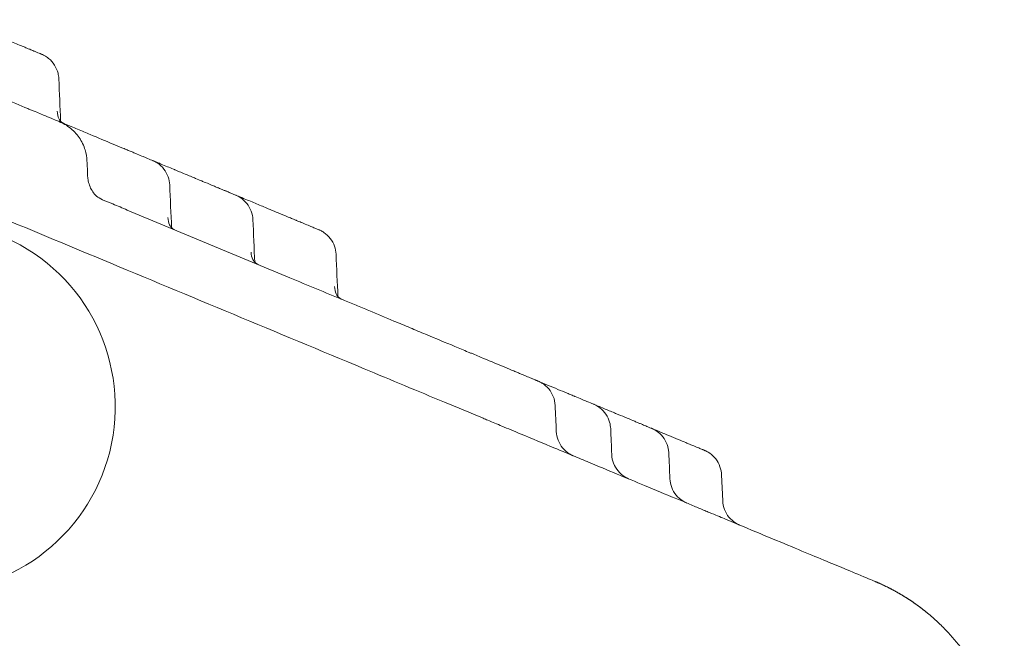
# Model space of a CAD drawing. Units: millimetres. Extents: x 557 to 25330, y 7206 to 17484.
# Drawn here: x 22759 to 22945, y 16842 to 16959 of the extents above; entities that cross this region are included whole.
import ezdxf

# ---------------------------------------------------------------- set-up
doc = ezdxf.new("R2010")
doc.units = ezdxf.units.MM

# ---------------------------------------------------------------- blocks, each defined once
blk = doc.blocks.new('A$C21822232')
at = {"color": 0, "linetype": 'Continuous', "lineweight": 0, "extrusion": (0, 1, 0)}
for p, q in [((-3646.36, 918.5), (-3615.63, 905.7)), ((-3534.1, 868.49), (-3533.89, 863.58))]:
    blk.add_line(p, q, dxfattribs=at)
at = {"color": 0, "linetype": 'Continuous', "lineweight": 0, "extrusion": (0, 0, -1)}
blk.add_arc((3683.64, 881.35), 35, 111.4253, 271.5095, dxfattribs=at)
at = {"color": 0, "linetype": 'Continuous', "lineweight": 0}
for points, knots in [([(-3678.23, 954.46), (-3677.39, 954.11), (-3676.15, 953.6), (-3674.58, 952.94), (-3672.26, 951.98), (-3669.46, 950.81), (-3667.21, 949.87), (-3666.01, 949.38), (-3665.36, 949.1), (-3664.67, 948.82), (-3664.16, 948.6), (-3663.42, 948.3), (-3662.94, 948.1), (-3662.65, 947.97), (-3662.54, 947.93), (-3662.52, 947.92), (-3662.52, 947.92)], [3.519669, 3.519669, 3.519669, 3.519669, 3.856361, 4.03165, 4.206939, 4.908096, 5.433963, 5.609252, 5.784541, 5.95983, 6.222764, 6.310409, 6.836276, 7.011565, 7.186854, 7.355519, 7.355519, 7.355519, 7.355519]), ([(-3690.03, 948.03), (-3690, 948.02), (-3689.89, 947.97), (-3689.7, 947.89), (-3689.46, 947.79), (-3689.14, 947.66), (-3688.75, 947.5), (-3688.42, 947.36), (-3688.24, 947.29), (-3688.2, 947.27), (-3688.14, 947.24), (-3688.04, 947.2), (-3687.92, 947.15), (-3686.17, 946.42), (-3684.47, 945.72), (-3682.82, 945.03), (-3682.75, 945), (-3682.68, 944.97), (-3682.53, 944.91), (-3682.2, 944.77), (-3681.81, 944.61), (-3681.46, 944.46), (-3681.27, 944.38), (-3681.12, 944.32), (-3680.97, 944.26), (-3680.83, 944.2), (-3680.68, 944.14), (-3680.19, 943.93), (-3679.57, 943.67), (-3678.9, 943.4), (-3678.57, 943.26), (-3678.38, 943.18), (-3676.78, 942.51), (-3674.57, 941.59), (-3672.4, 940.69), (-3671.44, 940.29), (-3670.81, 940.03), (-3668.5, 939.06), (-3666.29, 938.14), (-3664.56, 937.42), (-3664.11, 937.24), (-3663.47, 936.97), (-3662.58, 936.6), (-3661.22, 936.03), (-3659.93, 935.5), (-3659.26, 935.22), (-3659.13, 935.16), (-3659.13, 935.16), (-3659.13, 935.16)], [1.403286, 1.403286, 1.403286, 1.403286, 1.412408, 1.438088, 1.463768, 1.489449, 1.540809, 1.592169, 1.595379, 1.598589, 1.605009, 1.617849, 1.630689, 1.643529, 2.191373, 2.199933, 2.208493, 2.217053, 2.225613, 2.259853, 2.328333, 2.362574, 2.379694, 2.396814, 2.413934, 2.431054, 2.448174, 2.465294, 2.602255, 2.670735, 2.704976, 2.722096, 2.739216, 3.287059, 3.56098, 3.629461, 3.697941, 3.834902, 4.656667, 4.793628, 4.862108, 4.930588, 5.20451, 5.478431, 6.026275, 6.574118, 6.848039, 6.890153, 6.890153, 6.890153, 6.890153]), ([(-3662.52, 947.92), (-3662.52, 947.92), (-3662.52, 947.92), (-3662.52, 947.92), (-3662.51, 947.92), (-3662.51, 947.92), (-3662.51, 947.92), (-3662.49, 947.91), (-3662.48, 947.9), (-3662.43, 947.89), (-3662.4, 947.87), (-3662.26, 947.81), (-3662.16, 947.76), (-3661.77, 947.55), (-3661.48, 947.36), (-3660.78, 946.79), (-3660.4, 946.35), (-3659.81, 945.41), (-3659.58, 944.88), (-3659.37, 944.01), (-3659.32, 943.66), (-3659.3, 943.32)], [0, 0, 0, 0, 0.002512, 0.002512, 0.006665, 0.006665, 0.019122, 0.019122, 0.056494, 0.056494, 0.168616, 0.168616, 0.505134, 0.505134, 1.518933, 1.518933, 3.206441, 3.206441, 4.874676, 4.874676, 5.914045, 5.914045, 5.914045, 5.914045]), ([(-3659.61, 937.19), (-3659.58, 936.61), (-3659.46, 936.12), (-3659.12, 935.42), (-3658.95, 935.21), (-3658.51, 934.92), (-3658.39, 934.85), (-3658.24, 934.79)], [0, 0, 0, 0, 3.870116, 3.870116, 7.603486, 7.603486, 8.665475, 8.665475, 8.665475, 8.665475]), ([(-3659.13, 935.16), (-3658.83, 935.04), (-3658.33, 934.83), (-3657.61, 934.53), (-3656.77, 934.18), (-3655.33, 933.58), (-3652.57, 932.43), (-3649.75, 931.26), (-3647.66, 930.39), (-3646.57, 929.93), (-3645.82, 929.62), (-3645.12, 929.33), (-3644.26, 928.97), (-3642.97, 928.43), (-3642.01, 928.04), (-3641.62, 927.87), (-3641.57, 927.85), (-3641.57, 927.85)], [3.282736, 3.282736, 3.282736, 3.282736, 3.395335, 3.480218, 3.565102, 3.734869, 4.074402, 4.753469, 5.093003, 5.262769, 5.432536, 5.602303, 5.77207, 6.111603, 6.79067, 7.130204, 7.363341, 7.363341, 7.363341, 7.363341]), ([(-3659.13, 935.16), (-3659.13, 935.16), (-3659.12, 935.16), (-3659.12, 935.16), (-3659.12, 935.16), (-3659.11, 935.16), (-3659.11, 935.15), (-3659.09, 935.15), (-3659.07, 935.14), (-3659.01, 935.11), (-3658.96, 935.09), (-3658.77, 935), (-3658.62, 934.94), (-3658.07, 934.64), (-3657.66, 934.39), (-3656.59, 933.57), (-3655.96, 932.93), (-3654.97, 931.49), (-3654.58, 930.68), (-3654.12, 929.18), (-3654.01, 928.49), (-3653.98, 927.79)], [0, 0, 0, 0, 0.002984, 0.002984, 0.008803, 0.008803, 0.02626, 0.02626, 0.078631, 0.078631, 0.23575, 0.23575, 0.707265, 0.707265, 2.126163, 2.126163, 4.757768, 4.757768, 7.375887, 7.375887, 9.462166, 9.462166, 9.462166, 9.462166]), ([(-3693.56, 926.81), (-3679.36, 920.9), (-3648.69, 908.12), (-3618.08, 895.37), (-3601.64, 888.53)], [264.192735, 264.192735, 264.192735, 264.192735, 308.441583, 359.848513, 359.848513, 359.848513, 359.848513]), ([(-3641.57, 927.85), (-3641.46, 927.8), (-3641.03, 927.63), (-3640.5, 927.41), (-3639.68, 927.07), (-3638.78, 926.69), (-3637.94, 926.34), (-3637.47, 926.15), (-3637.29, 926.07), (-3636.98, 925.94), (-3636.34, 925.67), (-3635.09, 925.15), (-3633.67, 924.56), (-3632.44, 924.05), (-3631.29, 923.57), (-3630.31, 923.16), (-3629.52, 922.83), (-3629.08, 922.65), (-3628.67, 922.48), (-3628.16, 922.27), (-3627.56, 922.02), (-3627.12, 921.83), (-3626.62, 921.63), (-3626.18, 921.44), (-3625.94, 921.34), (-3625.87, 921.31), (-3625.86, 921.31), (-3625.86, 921.31)], [3.519683, 3.519683, 3.519683, 3.519683, 3.565087, 3.692411, 3.734853, 3.904619, 4.074385, 4.106216, 4.116826, 4.159268, 4.244151, 4.413917, 4.753449, 4.965656, 5.092981, 5.432513, 5.602279, 5.665941, 5.772045, 5.941811, 6.111577, 6.366226, 6.451109, 6.790641, 7.130173, 7.257498, 7.355446, 7.355446, 7.355446, 7.355446]), ([(-3641.57, 927.85), (-3641.57, 927.85), (-3641.57, 927.85), (-3641.57, 927.85), (-3641.57, 927.85), (-3641.57, 927.85), (-3641.57, 927.85), (-3641.57, 927.85), (-3641.57, 927.85), (-3641.57, 927.85), (-3641.57, 927.85), (-3641.57, 927.85), (-3641.57, 927.85), (-3641.57, 927.85), (-3641.57, 927.85), (-3641.56, 927.85), (-3641.56, 927.85), (-3641.55, 927.84), (-3641.54, 927.84), (-3641.51, 927.83), (-3641.49, 927.82), (-3641.4, 927.78), (-3641.34, 927.75), (-3641.08, 927.62), (-3640.89, 927.51), (-3640.24, 927.09), (-3639.81, 926.69), (-3639.12, 925.81), (-3638.84, 925.31), (-3638.48, 924.3), (-3638.37, 923.77), (-3638.35, 923.24)], [0, 0, 0, 0, 0.000025, 0.000025, 0.000066, 0.000066, 0.000114, 0.000114, 0.000216, 0.000216, 0.000512, 0.000512, 0.001401, 0.001401, 0.004067, 0.004067, 0.012065, 0.012065, 0.036059, 0.036059, 0.108043, 0.108043, 0.324035, 0.324035, 0.973121, 0.973121, 2.66658, 2.66658, 4.334669, 4.334669, 5.910801, 5.910801, 5.910801, 5.910801]), ([(-3653.73, 924), (-3653.57, 923.24), (-3653.29, 922.55), (-3652.68, 921.66), (-3652.45, 921.39), (-3651.87, 920.89), (-3651.52, 920.65), (-3651.06, 920.46)], [0, 0, 0, 0, 4.179826, 4.179826, 6.260626, 6.260626, 8.407446, 8.407446, 8.407446, 8.407446]), ([(-3625.86, 921.31), (-3625.53, 921.17), (-3625, 920.95), (-3623.66, 920.39), (-3621.9, 919.66), (-3619.89, 918.82), (-3618.54, 918.26), (-3617.26, 917.73), (-3616.21, 917.29), (-3615.19, 916.86), (-3614.68, 916.65), (-3614.13, 916.42), (-3613.61, 916.21), (-3612.77, 915.86), (-3611.9, 915.5), (-3611.2, 915.2), (-3610.76, 915.02), (-3610.42, 914.88), (-3610.21, 914.79), (-3610.15, 914.77), (-3610.14, 914.77), (-3610.14, 914.77)], [3.519673, 3.519673, 3.519673, 3.519673, 3.64997, 3.734853, 4.074385, 4.413917, 4.668566, 4.753449, 5.092981, 5.262747, 5.390071, 5.432513, 5.64472, 5.772045, 6.111577, 6.451109, 6.620875, 6.790641, 7.130173, 7.299939, 7.355869, 7.355869, 7.355869, 7.355869]), ([(-3625.86, 921.31), (-3625.86, 921.31), (-3625.86, 921.31), (-3625.86, 921.31), (-3625.86, 921.31), (-3625.86, 921.31), (-3625.86, 921.31), (-3625.86, 921.31), (-3625.86, 921.31), (-3625.86, 921.31), (-3625.86, 921.31), (-3625.86, 921.31), (-3625.86, 921.31), (-3625.86, 921.31), (-3625.86, 921.31), (-3625.86, 921.31), (-3625.85, 921.31), (-3625.85, 921.31), (-3625.85, 921.31), (-3625.84, 921.3), (-3625.84, 921.3), (-3625.82, 921.29), (-3625.8, 921.28), (-3625.73, 921.26), (-3625.68, 921.23), (-3625.49, 921.14), (-3625.35, 921.07), (-3624.79, 920.74), (-3624.4, 920.43), (-3623.68, 919.67), (-3623.36, 919.2), (-3622.89, 918.19), (-3622.73, 917.64), (-3622.65, 916.96), (-3622.64, 916.83), (-3622.64, 916.7)], [0, 0, 0, 0, 0.000206, 0.000206, 0.000269, 0.000269, 0.000311, 0.000311, 0.000396, 0.000396, 0.000478, 0.000478, 0.000699, 0.000699, 0.00136, 0.00136, 0.003343, 0.003343, 0.009293, 0.009293, 0.027142, 0.027142, 0.080691, 0.080691, 0.241353, 0.241353, 0.723795, 0.723795, 2.183847, 2.183847, 3.859702, 3.859702, 5.528202, 5.528202, 5.912757, 5.912757, 5.912757, 5.912757]), ([(-3651.06, 920.46), (-3650.43, 920.19), (-3649.33, 919.74), (-3647.74, 919.08), (-3646.82, 918.69), (-3646.36, 918.5)], [0.0000082, 0.0000082, 0.0000082, 0.0000082, 0.2140714, 0.3567857, 0.4994999, 0.4994999, 0.4994999, 0.4994999]), ([(-3638.7, 917.1), (-3638.67, 916.54), (-3638.55, 916.07), (-3638.23, 915.38), (-3638.07, 915.17), (-3637.64, 914.88), (-3637.51, 914.82), (-3637.36, 914.75)], [0, 0, 0, 0, 3.727091, 3.727091, 7.471356, 7.471356, 8.597345, 8.597345, 8.597345, 8.597345]), ([(-3610.14, 914.77), (-3610.14, 914.77), (-3610.14, 914.77), (-3610.14, 914.77), (-3610.14, 914.77), (-3610.14, 914.77), (-3610.14, 914.77), (-3610.14, 914.77), (-3610.14, 914.77), (-3610.14, 914.77), (-3610.14, 914.76), (-3610.14, 914.76), (-3610.14, 914.76), (-3610.14, 914.76), (-3610.14, 914.76), (-3610.12, 914.76), (-3610.12, 914.75), (-3610.09, 914.74), (-3610.06, 914.73), (-3609.97, 914.69), (-3609.9, 914.66), (-3609.63, 914.52), (-3609.43, 914.41), (-3608.77, 913.97), (-3608.35, 913.57), (-3607.67, 912.68), (-3607.4, 912.18), (-3607.05, 911.18), (-3606.95, 910.67), (-3606.93, 910.16)], [0, 0, 0, 0, 0.000026, 0.000026, 0.000066, 0.000066, 0.00017, 0.00017, 0.000482, 0.000482, 0.001418, 0.001418, 0.004226, 0.004226, 0.012651, 0.012651, 0.037926, 0.037926, 0.113752, 0.113752, 0.34128, 0.34128, 1.025158, 1.025158, 2.718063, 2.718063, 4.386171, 4.386171, 5.911352, 5.911352, 5.911352, 5.911352]), ([(-3622.99, 910.55), (-3622.96, 909.99), (-3622.84, 909.52), (-3622.51, 908.84), (-3622.35, 908.62), (-3621.92, 908.34), (-3621.8, 908.27), (-3621.64, 908.21)], [0, 0, 0, 0, 3.753243, 3.753243, 7.485061, 7.485061, 8.595845, 8.595845, 8.595845, 8.595845]), ([(-3622.29, 908.69), (-3622.19, 908.58), (-3622.08, 908.48), (-3621.83, 908.31), (-3621.69, 908.23), (-3621.51, 908.15)], [5.835578, 5.835578, 5.835578, 5.835578, 7.422752, 7.422752, 8.679326, 8.679326, 8.679326, 8.679326]), ([(-3615.63, 905.7), (-3613.95, 905), (-3610.59, 903.6), (-3606.42, 901.87), (-3603.15, 900.51), (-3599.91, 899.16), (-3596.48, 897.73), (-3592.94, 896.25), (-3589, 894.61), (-3585.3, 893.07), (-3582.56, 891.93), (-3581.35, 891.43), (-3580.56, 891.1), (-3578.46, 890.22), (-3576.03, 889.21), (-3574.01, 888.37), (-3572.97, 887.94), (-3572.25, 887.64), (-3571.6, 887.37), (-3570.82, 887.04), (-3570.24, 886.8), (-3569.83, 886.63), (-3569.58, 886.53), (-3569.37, 886.44), (-3569.21, 886.37), (-3569.13, 886.34), (-3569.06, 886.31), (-3568.99, 886.28), (-3568.93, 886.26), (-3568.81, 886.2), (-3568.75, 886.18), (-3568.75, 886.18), (-3568.75, 886.18)], [0, 0, 0, 0, 0.520338, 1.040676, 1.300845, 1.561014, 2.081352, 2.428244, 2.775136, 3.46892, 3.815812, 3.902535, 3.989258, 4.162704, 4.856488, 5.20338, 5.376826, 5.550272, 5.723718, 5.897164, 6.244056, 6.330779, 6.417502, 6.590948, 6.677671, 6.721032, 6.764394, 6.851117, 6.894478, 6.93784, 7.284732, 7.291703, 7.291703, 7.291703, 7.291703]), ([(-3607.21, 904.06), (-3607.18, 903.5), (-3607.06, 903.03), (-3606.74, 902.31), (-3606.56, 902.07), (-3606.12, 901.76), (-3605.98, 901.68), (-3605.8, 901.61)], [0, 0, 0, 0, 3.663254, 3.663254, 7.42306, 7.42306, 8.679318, 8.679318, 8.679318, 8.679318]), ([(-3606.58, 902.15), (-3606.49, 902.05), (-3606.38, 901.95), (-3606.14, 901.78), (-3606, 901.69), (-3605.8, 901.61)], [5.830477, 5.830477, 5.830477, 5.830477, 7.289878, 7.289878, 8.67976, 8.67976, 8.67976, 8.67976]), ([(-3601.64, 888.53), (-3599.07, 887.46), (-3593.95, 885.33), (-3587.66, 882.71), (-3582.75, 880.66), (-3580.04, 879.54), (-3577.66, 878.55), (-3575.3, 877.56), (-3573.27, 876.72), (-3569.9, 875.31), (-3566.63, 873.95), (-3563, 872.44), (-3560.99, 871.6), (-3558.02, 870.37), (-3553.76, 868.59), (-3550.31, 867.15), (-3546.57, 865.6), (-3543.67, 864.39), (-3540.38, 863.02), (-3538.92, 862.41), (-3537.91, 861.99), (-3537.42, 861.79), (-3536.82, 861.54), (-3535.95, 861.18), (-3534.28, 860.48), (-3533.22, 860.04), (-3532.75, 859.84)], [0, 0, 0, 0, 8.027422, 16.054844, 20.068555, 24.082266, 25.085694, 28.095977, 32.109689, 32.109689, 39.923547, 43.830477, 45.783942, 47.737406, 55.551265, 63.365124, 63.365124, 73.490141, 78.55265, 83.615158, 83.615158, 86.103315, 87.347393, 88.591471, 93.567785, 103.520412, 103.520412, 103.520412, 103.520412]), ([(-3568.75, 886.18), (-3568.14, 885.93), (-3566.83, 885.38), (-3564.98, 884.61), (-3563.53, 884.01), (-3562.62, 883.63), (-3562.2, 883.45), (-3561.99, 883.37), (-3561.87, 883.32), (-3561.36, 883.1), (-3560.51, 882.75), (-3559.19, 882.2), (-3558.42, 881.88), (-3558.27, 881.82), (-3558.27, 881.82), (-3558.27, 881.82)], [4.223135, 4.223135, 4.223135, 4.223135, 4.509596, 4.856488, 5.20338, 5.376826, 5.463549, 5.50691, 5.528591, 5.550272, 5.897164, 6.244056, 6.93784, 7.284732, 7.291835, 7.291835, 7.291835, 7.291835]), ([(-3568.75, 886.18), (-3568.75, 886.18), (-3568.75, 886.18), (-3568.75, 886.18), (-3568.75, 886.18), (-3568.75, 886.18), (-3568.75, 886.18), (-3568.75, 886.18), (-3568.75, 886.18), (-3568.75, 886.18), (-3568.75, 886.18), (-3568.75, 886.18), (-3568.75, 886.18), (-3568.74, 886.18), (-3568.74, 886.18), (-3568.73, 886.17), (-3568.73, 886.17), (-3568.7, 886.16), (-3568.68, 886.15), (-3568.61, 886.12), (-3568.55, 886.1), (-3568.34, 885.99), (-3568.18, 885.9), (-3567.55, 885.52), (-3567.12, 885.15), (-3566.4, 884.3), (-3566.11, 883.81), (-3565.68, 882.75), (-3565.56, 882.16), (-3565.53, 881.57)], [0, 0, 0, 0, 0.000025, 0.000025, 0.000066, 0.000066, 0.000149, 0.000149, 0.000398, 0.000398, 0.001147, 0.001147, 0.003393, 0.003393, 0.01013, 0.01013, 0.030341, 0.030341, 0.090975, 0.090975, 0.272901, 0.272901, 0.81934, 0.81934, 2.477332, 2.477332, 4.146746, 4.146746, 5.909109, 5.909109, 5.909109, 5.909109]), ([(-3558.27, 881.82), (-3558.08, 881.74), (-3557.71, 881.58), (-3556.97, 881.28), (-3555.73, 880.76), (-3554.07, 880.07), (-3552.31, 879.34), (-3551.06, 878.81), (-3550.18, 878.45), (-3549.58, 878.2), (-3549.05, 877.98), (-3548.43, 877.72), (-3547.83, 877.47), (-3547.47, 877.32), (-3547.32, 877.26), (-3547.29, 877.25), (-3547.29, 877.25), (-3547.29, 877.25)], [4.207524, 4.207524, 4.207524, 4.207524, 4.294779, 4.382427, 4.557724, 4.908319, 5.258913, 5.609507, 5.784804, 5.960101, 6.135398, 6.310695, 6.66129, 7.011884, 7.187181, 7.362478, 7.369419, 7.369419, 7.369419, 7.369419]), ([(-3558.27, 881.82), (-3558.27, 881.82), (-3558.27, 881.82), (-3558.27, 881.82), (-3558.27, 881.82), (-3558.27, 881.82), (-3558.27, 881.82), (-3558.27, 881.82), (-3558.27, 881.82), (-3558.27, 881.82), (-3558.27, 881.82), (-3558.27, 881.82), (-3558.27, 881.82), (-3558.27, 881.82), (-3558.27, 881.82), (-3558.27, 881.82), (-3558.26, 881.81), (-3558.25, 881.81), (-3558.24, 881.8), (-3558.2, 881.79), (-3558.17, 881.77), (-3558.04, 881.72), (-3557.95, 881.67), (-3557.6, 881.49), (-3557.34, 881.33), (-3556.66, 880.8), (-3556.26, 880.38), (-3555.63, 879.45), (-3555.39, 878.93), (-3555.14, 878.01), (-3555.07, 877.61), (-3555.05, 877.21)], [0, 0, 0, 0, 0.000025, 0.000025, 0.000066, 0.000066, 0.000121, 0.000121, 0.000259, 0.000259, 0.000671, 0.000671, 0.001908, 0.001908, 0.005617, 0.005617, 0.016745, 0.016745, 0.050128, 0.050128, 0.150283, 0.150283, 0.450856, 0.450856, 1.355588, 1.355588, 3.045162, 3.045162, 4.713368, 4.713368, 5.913576, 5.913576, 5.913576, 5.913576]), ([(-3565.32, 876.67), (-3565.29, 876.11), (-3565.17, 875.54), (-3564.77, 874.49), (-3564.48, 874), (-3563.77, 873.14), (-3563.35, 872.76), (-3562.75, 872.39), (-3562.63, 872.32), (-3562.43, 872.22), (-3562.36, 872.18), (-3562.26, 872.14), (-3562.23, 872.12), (-3562.18, 872.1), (-3562.16, 872.09), (-3562.14, 872.08), (-3562.13, 872.08), (-3562.12, 872.07), (-3562.11, 872.07), (-3562.11, 872.07), (-3562.11, 872.07), (-3562.1, 872.07), (-3562.1, 872.07), (-3562.1, 872.07), (-3562.1, 872.06), (-3562.1, 872.06), (-3562.1, 872.06), (-3562.1, 872.06), (-3562.1, 872.06), (-3562.1, 872.06), (-3562.1, 872.06), (-3562.1, 872.06), (-3562.1, 872.06), (-3562.1, 872.06), (-3562.1, 872.06), (-3562.1, 872.06)], [0, 0, 0, 0, 1.69504, 1.69504, 3.362935, 3.362935, 5.03186, 5.03186, 5.469341, 5.469341, 5.689479, 5.689479, 5.799724, 5.799724, 5.854869, 5.854869, 5.882445, 5.882445, 5.896233, 5.896233, 5.903127, 5.903127, 5.906574, 5.906574, 5.908297, 5.908297, 5.909159, 5.909159, 5.90959, 5.90959, 5.909805, 5.909805, 5.909913, 5.909913, 5.910021, 5.910021, 5.910021, 5.910021]), ([(-3547.29, 877.25), (-3546.13, 876.76), (-3544.37, 876.03), (-3542.29, 875.16), (-3541.04, 874.64), (-3540.18, 874.28), (-3539.39, 873.96), (-3538.57, 873.61), (-3537.97, 873.37), (-3537.64, 873.23), (-3537.43, 873.14), (-3537.34, 873.1), (-3537.32, 873.1), (-3537.32, 873.1), (-3537.32, 873.1)], [4.302633, 4.302633, 4.302633, 4.302633, 4.856488, 5.20338, 5.550272, 5.723718, 5.897164, 6.244056, 6.590948, 6.764394, 6.93784, 7.198009, 7.284732, 7.291746, 7.291746, 7.291746, 7.291746]), ([(-3547.29, 877.25), (-3547.29, 877.25), (-3547.29, 877.25), (-3547.29, 877.25), (-3547.29, 877.25), (-3547.29, 877.25), (-3547.29, 877.25), (-3547.29, 877.25), (-3547.29, 877.25), (-3547.29, 877.25), (-3547.29, 877.25), (-3547.29, 877.25), (-3547.29, 877.24), (-3547.28, 877.24), (-3547.28, 877.24), (-3547.26, 877.23), (-3547.25, 877.23), (-3547.19, 877.2), (-3547.15, 877.19), (-3546.99, 877.11), (-3546.87, 877.05), (-3546.41, 876.79), (-3546.08, 876.55), (-3545.36, 875.9), (-3545.01, 875.45), (-3544.46, 874.48), (-3544.27, 873.94), (-3544.12, 873.15), (-3544.09, 872.89), (-3544.08, 872.64)], [0, 0, 0, 0, 0.000051, 0.000051, 0.000112, 0.000112, 0.000294, 0.000294, 0.000841, 0.000841, 0.002482, 0.002482, 0.007404, 0.007404, 0.02217, 0.02217, 0.066471, 0.066471, 0.199381, 0.199381, 0.59837, 0.59837, 1.802456, 1.802456, 3.485073, 3.485073, 5.153393, 5.153393, 5.91403, 5.91403, 5.91403, 5.91403]), ([(-3537.32, 873.1), (-3537.32, 873.1), (-3537.32, 873.1), (-3537.32, 873.1), (-3537.32, 873.1), (-3537.32, 873.09), (-3537.32, 873.09), (-3537.32, 873.09), (-3537.32, 873.09), (-3537.32, 873.09), (-3537.32, 873.09), (-3537.31, 873.09), (-3537.3, 873.09), (-3537.28, 873.08), (-3537.26, 873.07), (-3537.2, 873.04), (-3537.15, 873.02), (-3536.94, 872.92), (-3536.8, 872.84), (-3536.22, 872.5), (-3535.82, 872.17), (-3535.1, 871.39), (-3534.78, 870.91), (-3534.33, 869.89), (-3534.18, 869.34), (-3534.12, 868.69), (-3534.11, 868.59), (-3534.1, 868.49)], [0, 0, 0, 0, 0.000222, 0.000222, 0.000451, 0.000451, 0.001138, 0.001138, 0.003199, 0.003199, 0.009383, 0.009383, 0.027934, 0.027934, 0.083588, 0.083588, 0.25057, 0.25057, 0.752027, 0.752027, 2.270728, 2.270728, 3.944846, 3.944846, 5.613387, 5.613387, 5.911968, 5.911968, 5.911968, 5.911968]), ([(-3554.84, 872.31), (-3554.82, 871.74), (-3554.7, 871.18), (-3554.29, 870.13), (-3554.01, 869.64), (-3553.3, 868.78), (-3552.87, 868.4), (-3552.28, 868.03), (-3552.15, 867.96), (-3551.96, 867.85), (-3551.89, 867.82), (-3551.79, 867.78), (-3551.76, 867.76), (-3551.71, 867.74), (-3551.69, 867.73), (-3551.66, 867.72), (-3551.66, 867.72), (-3551.64, 867.71), (-3551.64, 867.71), (-3551.63, 867.71), (-3551.63, 867.71), (-3551.63, 867.7), (-3551.63, 867.7), (-3551.62, 867.7), (-3551.62, 867.7), (-3551.62, 867.7), (-3551.62, 867.7), (-3551.62, 867.7), (-3551.62, 867.7), (-3551.62, 867.7), (-3551.62, 867.7), (-3551.62, 867.7), (-3551.62, 867.7), (-3551.62, 867.7), (-3551.62, 867.7), (-3551.62, 867.7)], [0, 0, 0, 0, 1.695038, 1.695038, 3.362933, 3.362933, 5.031859, 5.031859, 5.469342, 5.469342, 5.689481, 5.689481, 5.799727, 5.799727, 5.854873, 5.854873, 5.882448, 5.882448, 5.896236, 5.896236, 5.90313, 5.90313, 5.906577, 5.906577, 5.908301, 5.908301, 5.909162, 5.909162, 5.909593, 5.909593, 5.909809, 5.909809, 5.909917, 5.909917, 5.910025, 5.910025, 5.910025, 5.910025]), ([(-3543.86, 867.74), (-3543.84, 867.17), (-3543.72, 866.6), (-3543.31, 865.56), (-3543.03, 865.07), (-3542.32, 864.21), (-3541.89, 863.83), (-3541.17, 863.38), (-3540.91, 863.24), (-3540.64, 863.13)], [0, 0, 0, 0, 1.69501, 1.69501, 3.362901, 3.362901, 5.031832, 5.031832, 5.909147, 5.909147, 5.909147, 5.909147]), ([(-3533.89, 863.58), (-3533.87, 863.02), (-3533.75, 862.45), (-3533.34, 861.41), (-3533.06, 860.91), (-3532.35, 860.06), (-3531.92, 859.68), (-3531.33, 859.3), (-3531.2, 859.23), (-3531.01, 859.13), (-3530.94, 859.1), (-3530.84, 859.05), (-3530.81, 859.04), (-3530.76, 859.01), (-3530.74, 859.01), (-3530.71, 859), (-3530.71, 858.99), (-3530.69, 858.99), (-3530.69, 858.99), (-3530.68, 858.98), (-3530.68, 858.98), (-3530.68, 858.98), (-3530.68, 858.98), (-3530.67, 858.98), (-3530.67, 858.98), (-3530.67, 858.98), (-3530.67, 858.98), (-3530.67, 858.98), (-3530.67, 858.98), (-3530.67, 858.98), (-3530.67, 858.98), (-3530.67, 858.98), (-3530.67, 858.98), (-3530.67, 858.98)], [0, 0, 0, 0, 1.695023, 1.695023, 3.362916, 3.362916, 5.031841, 5.031841, 5.469333, 5.469333, 5.689477, 5.689477, 5.799726, 5.799726, 5.854872, 5.854872, 5.882448, 5.882448, 5.896236, 5.896236, 5.903131, 5.903131, 5.906578, 5.906578, 5.908301, 5.908301, 5.909163, 5.909163, 5.909594, 5.909594, 5.90981, 5.90981, 5.910025, 5.910025, 5.910025, 5.910025]), ([(-3532.75, 859.84), (-3527.97, 857.85), (-3521.7, 855.24), (-3515.19, 852.53), (-3511.24, 850.89), (-3507.23, 849.22), (-3505.63, 848.55), (-3505.19, 848.37)], [0, 0, 0, 0, 99.760851, 149.641276, 199.521701, 249.402127, 348.926648, 348.926648, 348.926648, 348.926648]), ([(-3480.69, 811.62), (-3480.69, 811.75), (-3480.69, 811.99), (-3480.69, 812.37), (-3480.7, 812.74), (-3480.71, 813.12), (-3480.73, 813.5), (-3480.75, 813.87), (-3480.77, 814.25), (-3480.8, 814.63), (-3480.83, 815.01), (-3480.87, 815.39), (-3480.9, 815.78), (-3480.95, 816.16), (-3480.99, 816.54), (-3481.04, 816.93), (-3481.1, 817.31), (-3481.15, 817.69), (-3481.21, 818.08), (-3481.28, 818.47), (-3481.35, 818.85), (-3481.42, 819.24), (-3481.5, 819.62), (-3481.58, 820.01), (-3481.67, 820.4), (-3481.76, 820.79), (-3481.85, 821.17), (-3481.95, 821.56), (-3482.05, 821.95), (-3482.16, 822.33), (-3482.27, 822.72), (-3482.38, 823.11), (-3482.5, 823.5), (-3482.62, 823.88), (-3482.75, 824.27), (-3482.88, 824.66), (-3483.02, 825.04), (-3483.16, 825.43), (-3483.3, 825.81), (-3483.45, 826.2), (-3483.6, 826.58), (-3483.76, 826.96), (-3483.92, 827.35), (-3484.09, 827.73), (-3484.26, 828.11), (-3484.44, 828.49), (-3484.62, 828.87), (-3484.8, 829.25), (-3484.99, 829.62), (-3485.18, 830), (-3485.38, 830.37), (-3485.58, 830.75), (-3485.79, 831.12), (-3486, 831.49), (-3486.22, 831.86), (-3486.44, 832.23), (-3486.66, 832.6), (-3486.89, 832.96), (-3487.12, 833.33), (-3487.68, 834.17), (-3488.61, 835.49), (-3490.01, 837.25), (-3491.57, 839), (-3493.29, 840.72), (-3494.56, 841.83), (-3495.27, 842.41), (-3495.35, 842.48), (-3495.44, 842.56), (-3495.53, 842.63), (-3495.62, 842.7), (-3495.72, 842.78), (-3495.81, 842.85), (-3495.91, 842.93), (-3496, 843), (-3496.1, 843.08), (-3496.2, 843.15), (-3496.3, 843.23), (-3496.4, 843.31), (-3496.5, 843.38), (-3496.6, 843.46), (-3496.71, 843.54), (-3496.81, 843.62), (-3496.92, 843.69), (-3497.03, 843.77), (-3497.14, 843.85), (-3497.25, 843.93), (-3497.36, 844.01), (-3497.47, 844.09), (-3497.58, 844.17), (-3497.7, 844.25), (-3497.82, 844.34), (-3497.93, 844.42), (-3498.05, 844.5), (-3498.17, 844.58), (-3498.3, 844.66), (-3498.42, 844.75), (-3498.54, 844.83), (-3498.67, 844.91), (-3498.8, 844.99), (-3498.92, 845.08), (-3499.05, 845.16), (-3499.18, 845.24), (-3499.32, 845.33), (-3499.45, 845.41), (-3499.58, 845.49), (-3499.72, 845.58), (-3499.86, 845.66), (-3500, 845.74), (-3500.14, 845.83), (-3500.28, 845.91), (-3500.42, 846), (-3500.57, 846.08), (-3500.71, 846.16), (-3500.86, 846.25), (-3501.01, 846.33), (-3501.16, 846.42), (-3501.31, 846.5), (-3501.46, 846.58), (-3501.62, 846.67), (-3501.77, 846.75), (-3501.93, 846.83), (-3502.09, 846.92), (-3502.25, 847), (-3502.41, 847.08), (-3502.57, 847.16), (-3502.74, 847.25), (-3502.9, 847.33), (-3503.07, 847.41), (-3503.24, 847.49), (-3503.41, 847.57), (-3503.58, 847.66), (-3503.75, 847.74), (-3503.93, 847.82), (-3504.1, 847.9), (-3504.28, 847.98), (-3504.46, 848.06), (-3504.64, 848.13), (-3504.82, 848.21), (-3505.01, 848.29), (-3505.13, 848.34), (-3505.19, 848.37)], [0, 0, 0, 0, 0.00797, 0.015962, 0.023977, 0.032014, 0.040074, 0.048156, 0.056261, 0.064389, 0.072539, 0.080712, 0.088907, 0.097125, 0.105366, 0.113629, 0.121914, 0.130223, 0.138554, 0.146907, 0.155283, 0.163682, 0.172103, 0.180547, 0.189013, 0.197502, 0.206014, 0.214548, 0.223105, 0.231684, 0.240286, 0.24891, 0.257557, 0.266227, 0.274919, 0.283634, 0.292371, 0.30113, 0.309913, 0.318718, 0.327545, 0.336395, 0.345268, 0.354163, 0.363081, 0.372021, 0.380984, 0.38997, 0.398978, 0.408009, 0.417063, 0.426139, 0.435237, 0.444359, 0.453502, 0.462669, 0.471858, 0.48107, 0.490304, 0.499561, 0.545692, 0.593752, 0.643742, 0.695664, 0.749515, 0.751913, 0.754337, 0.756786, 0.759261, 0.761761, 0.764287, 0.766838, 0.769414, 0.772016, 0.774643, 0.777296, 0.779974, 0.782678, 0.785407, 0.788162, 0.790942, 0.793747, 0.796578, 0.799435, 0.802317, 0.805224, 0.808157, 0.811115, 0.814098, 0.817107, 0.820142, 0.823202, 0.826287, 0.829398, 0.832535, 0.835696, 0.838884, 0.842096, 0.845334, 0.848598, 0.851887, 0.855201, 0.858541, 0.861906, 0.865297, 0.868713, 0.872155, 0.875622, 0.879114, 0.882632, 0.886176, 0.889744, 0.893339, 0.896958, 0.900603, 0.904274, 0.90797, 0.911691, 0.915438, 0.919211, 0.923008, 0.926832, 0.93068, 0.934554, 0.938454, 0.942379, 0.946329, 0.950305, 0.954306, 0.958333, 0.962385, 0.966463, 0.970566, 0.974694, 0.978848, 0.983028, 0.987233, 0.991463, 0.995719, 1, 1, 1, 1])]:
    blk.add_open_spline(points, degree=3, knots=knots, dxfattribs=at)
for points in [[(-3659.3, 943.32), (-3659.18, 940.63), (-3659.07, 937.95), (-3658.95, 935.26)], [(-3653.98, 927.79), (-3653.93, 926.82), (-3653.89, 925.85), (-3653.85, 924.88)], [(-3653.85, 924.88), (-3653.84, 924.59), (-3653.8, 924.3), (-3653.74, 924.01)], [(-3638.35, 923.24), (-3638.35, 923.24), (-3638.35, 923.24), (-3638.35, 923.24)], [(-3638.35, 923.24), (-3638.23, 920.55), (-3638.11, 917.85), (-3638, 915.15)], [(-3638.7, 917.1), (-3638.7, 917.1), (-3638.7, 917.1), (-3638.7, 917.1)], [(-3622.64, 916.7), (-3622.52, 914), (-3622.4, 911.31), (-3622.28, 908.61)], [(-3610.14, 914.77), (-3610.14, 914.77), (-3610.14, 914.77), (-3610.14, 914.77)], [(-3622.99, 910.56), (-3622.99, 910.56), (-3622.99, 910.55), (-3622.99, 910.55)], [(-3606.92, 910.16), (-3606.92, 910.16), (-3606.92, 910.16), (-3606.92, 910.16)], [(-3606.92, 910.16), (-3606.81, 907.49), (-3606.69, 904.82), (-3606.58, 902.14)], [(-3607.21, 904.06), (-3607.21, 904.06), (-3607.21, 904.06), (-3607.21, 904.06)], [(-3565.53, 881.57), (-3565.46, 879.94), (-3565.39, 878.31), (-3565.32, 876.67)], [(-3555.05, 877.21), (-3554.98, 875.58), (-3554.91, 873.94), (-3554.84, 872.31)], [(-3544.08, 872.64), (-3544, 871.01), (-3543.93, 869.37), (-3543.86, 867.74)], [(-3534.1, 868.49), (-3534.1, 868.49), (-3534.1, 868.49), (-3534.1, 868.49)], [(-3533.89, 863.58), (-3533.89, 863.58), (-3533.89, 863.58), (-3533.89, 863.58)]]:
    blk.add_open_spline(points, degree=3, dxfattribs=at)

msp = doc.modelspace()

# ---------------------------------------------------------------- block references
msp.add_blockref('A$C21822232', (26425.6, 16004.56))

doc.saveas('drawing.dxf')
